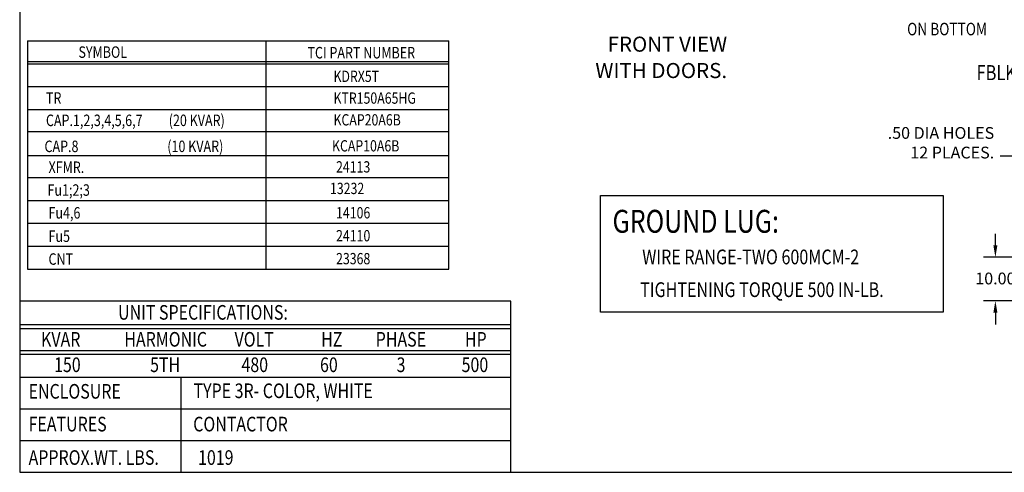
# Model space of a CAD drawing. Units: inches. Extents: x -91 to 362, y -100 to 197.
# Drawn here: x -91 to 135, y -100 to 3 of the extents above; entities that cross this region are included whole.
import ezdxf

# ---------------------------------------------------------------- set-up
doc = ezdxf.new("R2010")
doc.units = ezdxf.units.IN
doc.header["$MEASUREMENT"] = 0
doc.layers.add('BORDER', color=7, linetype='Continuous')
doc.styles.add('MASTER', font='romans.shx', dxfattribs={"width": 0.8})
doc.dimstyles.get("Standard").update_dxf_attribs({"dimtxt": 0.18, "dimasz": 0.18, "dimexe": 0.18, "dimexo": 0.0625, "dimgap": 0.09, "dimtad": 0, "dimtih": 1, "dimtoh": 1, "dimzin": 4, "dimdsep": 46, "dimtxsty": 'Standard', "dimcen": 0.09, "dimadec": 0, "dimazin": 1, "dimtfac": 1, "dimtofl": 0, "dimtmove": 0, "dimatfit": 3, "dimfxl": 1, "dimtolj": 1, "dimtzin": 0, "dimarcsym": 0})

# ---------------------------------------------------------------- blocks, each defined once
blk = doc.blocks.new('*D8')
at = {"color": 0, "lineweight": -2, "transparency": 16777216}
for p, q in [((132.47, -48.33), (132.47, -45.63)), ((150.59, -51.03), (129.77, -51.03)), ((150.59, -61.03), (129.77, -61.03)), ((132.47, -63.73), (132.47, -66.43))]:
    blk.add_line(p, q, dxfattribs=at)
at = {"color": 0, "transparency": 16777216}
for points in [[(132.02, -48.33), (132.92, -48.33), (132.47, -51.03)], [(132.02, -63.73), (132.92, -63.73), (132.47, -61.03)]]:
    blk.add_solid(points, dxfattribs=at)
at = {"layer": 'Defpoints', "color": 0, "transparency": 16777216}
for p in [(151.53, -51.03), (132.47, -61.03), (151.53, -61.03)]:
    blk.add_point(p, dxfattribs=at)
at = {"color": 0, "transparency": 16777216, "insert": (132.47, -55.91), "char_height": 2.7, "attachment_point": 5}
blk.add_mtext('\\A1;10.00', dxfattribs=at)
blk = doc.blocks.new('MASTER-BORDER')
at = {"layer": 'BORDER'}
blk.add_lwpolyline([(1, 0.5), (33, 0.5), (33, 21.5), (1, 21.5)], close=True, dxfattribs=at)

msp = doc.modelspace()

# ---------------------------------------------------------------- linework, layer by layer
at = {"color": 7}
for p, q in [((-89.288, -1.376), (-89.311, -53.779)), ((-89.288, -1.376), (7.251, -1.376)), ((-34.605, -53.779), (-34.605, -1.376)), ((7.251, -53.779), (7.251, -1.376)), ((-89.288, -6.144), (7.251, -6.144)), ((-89.288, -6.639), (7.251, -6.639)), ((-89.288, -11.902), (7.251, -11.902)), ((-89.288, -17.165), (7.251, -17.165)), ((-89.288, -22.157), (7.251, -22.157)), ((-89.311, -27.692), (7.251, -27.692)), ((-89.288, -27.692), (7.251, -27.692)), ((-89.082, -32.727), (7.251, -32.727)), ((-89.082, -37.99), (7.251, -37.99)), ((-89.082, -43.253), (7.251, -43.253)), ((-89.311, -48.516), (7.251, -48.516)), ((-89.311, -53.779), (7.251, -53.779)), ((-89.311, -53.779), (7.251, -53.779)), ((-89.311, -53.779), (7.251, -53.779)), ((21.436, -61.143), (-91.11, -61.143)), ((-91.11, -61.143), (-91.11, -100.374)), ((21.436, -100.374), (21.436, -61.143)), ((21.436, -66.503), (-91.11, -66.503)), ((21.436, -67.451), (-91.11, -67.451)), ((21.436, -72.489), (-91.11, -72.489)), ((21.436, -73.382), (-91.11, -73.382)), ((21.436, -78.638), (-91.11, -78.638)), ((-54.18, -78.638), (-54.18, -85.883)), ((21.436, -85.883), (-91.11, -85.883)), ((-54.18, -85.883), (-54.18, -93.129)), ((21.436, -93.129), (-91.11, -93.129)), ((-54.18, -93.129), (-54.18, -100.374))]:
    msp.add_line(p, q, dxfattribs=at)
msp.add_lwpolyline([(41.971, -36.912), (120.493, -36.912), (120.493, -63.644), (41.971, -63.644)], close=True, dxfattribs=at)

# ---------------------------------------------------------------- block references
at = {"color": 7, "xscale": 14.16499454405292, "yscale": 14.16499454405292, "zscale": 14.16499454405292}
msp.add_blockref('MASTER-BORDER', (-105.275, -107.457), dxfattribs=at)

# ---------------------------------------------------------------- texts
at = {"color": 7, "style": 'MASTER', "width": 0.8}
for s, height, p in [('ON BOTTOM', 2.8724, (112.253, -0.131)), ('FBLK', 3.4476, (128.157, -10.415)), ('GROUND LUG:', 5.25205, (44.736, -45.418)), ('WIRE RANGE-TWO 600MCM-2', 3.37864, (51.548, -52.657)), ('TIGHTENING TORQUE 500 IN-LB.', 3.37864, (51.082, -60.168))]:
    msp.add_text(s, height=height, dxfattribs=at).set_placement(p)
at = {"color": 7, "width": 0.8}
for s, height, p in [('SYMBOL', 2.6315, (-77.648, -5.297)), ('TCI PART NUMBER', 2.63153, (-25.171, -5.433)), ('KDRX5T', 2.591, (-19.206, -10.831)), ('TR', 2.6315, (-85.097, -15.831)), ('KTR150A65HG', 2.59105, (-19.206, -15.822)), ('(20 KVAR)', 2.6315, (-56.961, -20.953)), ('CAP.1,2,3,4,5,6,7', 2.63153, (-85.097, -20.953)), ('KCAP20A6B', 2.591, (-19.206, -20.814)), ('CAP.8', 2.6315, (-85.428, -26.912)), ('(10 KVAR)', 2.6315, (-57.292, -26.912)), ('KCAP10A6B', 2.591, (-19.537, -26.773)), ('XFMR.', 2.6315, (-84.507, -31.704)), ('24113', 2.591, (-18.617, -31.601)), ('Fu1;2;3', 2.6315, (-84.735, -36.94)), (' 13232', 2.591, (-20.64, -36.549)), ('Fu4,6', 2.6315, (-84.507, -42.168)), ('14106', 2.591, (-18.617, -42.127)), ('Fu5', 2.6315, (-84.507, -47.532)), ('24110', 2.591, (-18.617, -47.39)), ('CNT', 2.6315, (-84.507, -52.768)), ('23368', 2.591, (-18.617, -52.653)), ('UNIT SPECIFICATIONS:', 3.35363, (-68.568, -65.362)), ('KVAR', 3.3536, (-86.212, -71.54)), ('HARMONIC', 3.3536, (-67.14, -71.54)), ('VOLT', 3.3536, (-41.868, -71.54)), ('HZ', 3.3536, (-22.032, -71.54)), ('PHASE', 3.3536, (-9.531, -71.54)), ('HP', 3.3536, (10.917, -71.54)), ('150', 3.3536, (-83.226, -77.376)), ('5TH', 3.3536, (-61.223, -77.376)), ('480', 3.3536, (-40.288, -77.376)), ('60', 3.3536, (-22.286, -77.376)), ('3', 3.354, (-4.739, -77.376)), ('500', 3.3536, (10.16, -77.376)), ('ENCLOSURE', 3.3536, (-89.071, -83.473)), ('TYPE 3R- COLOR, WHITE', 3.35363, (-51.28, -83.347)), ('FEATURES', 3.3536, (-89.071, -90.988)), ('CONTACTOR', 3.3536, (-51.349, -90.988)), ('APPROX.WT. LBS.', 3.35363, (-89.071, -98.658)), ('1019', 3.3536, (-50.241, -98.658))]:
    msp.add_text(s, height=height, dxfattribs=at).set_placement(p)
at = {"color": 7, "attachment_point": 9}
for s, insert, char_height in [('FRONT VIEW', (71.002, -4.968), 3.4569), ('WITH DOORS.', (71.002, -11.018), 3.45693), ('.50 DIA HOLES \\P12 PLACES.', (132.198, -29.219), 2.7)]:
    msp.add_mtext(s, dxfattribs=dict(at, insert=insert, char_height=char_height))

# ---------------------------------------------------------------- dimensions: what is measured, and where the dimension line sits
at = {"color": 7}
dim = msp.add_linear_dim(base=(132.468, -61.031), p1=(151.527, -51.031), p2=(151.527, -61.031), angle=90, dimstyle='Standard', override={"dimscale": 15}, dxfattribs=at)
dim.commit()
dim.dimension.update_dxf_attribs({"geometry": '*D8', "text_midpoint": (132.468, -55.912), "dimtype": 160})

# ---------------------------------------------------------------- leaders
at = {"color": 7, "annotation_type": 0, "has_hookline": 1, "hookline_direction": 1, "text_width": 31.05}
msp.add_leader([(151.285, -41.062), (138.08, -27.869), (133.548, -27.869)], dimstyle='Standard', override={"dimscale": 15, "dimgap": 0.09, "dimtad": 0}, dxfattribs=at)

doc.saveas('drawing.dxf')
